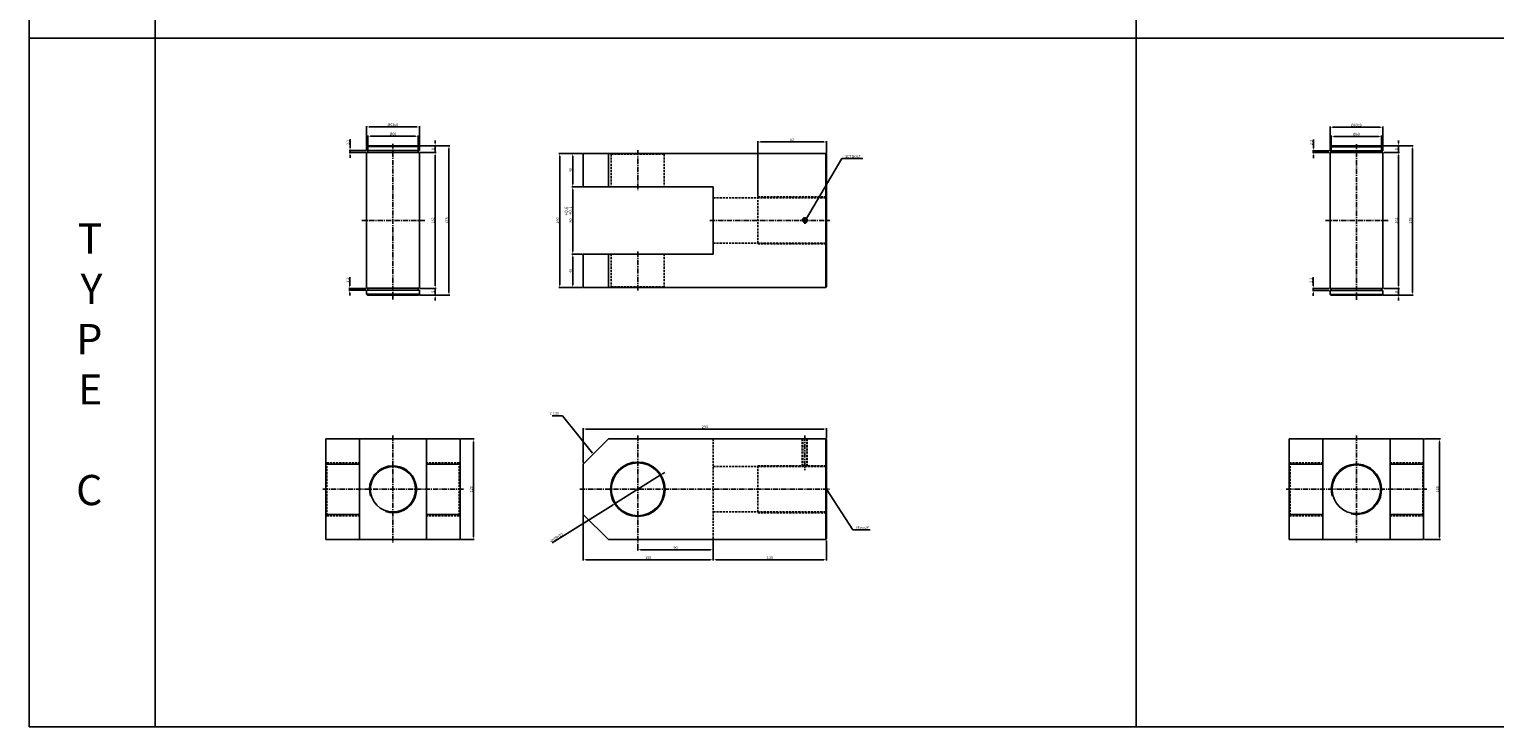
# Model space of a CAD drawing. Extents: x -98 to 8218, y -10171 to 803.
# Drawn here: x 3596 to 5342, y -5860 to -5029 of the extents above; entities that cross this region are included whole.
import ezdxf

# ---------------------------------------------------------------- set-up
doc = ezdxf.new("R2010")
doc.units = 0
doc.header["$LTSCALE"] = 5
doc.header["$MEASUREMENT"] = 0
doc.header["$PDMODE"] = 34
doc.linetypes.add('CENTER', pattern=[2, 1.25, -0.25, 0.25, -0.25])
doc.linetypes.add('HIDDENX2', pattern=[0.75, 0.5, -0.25])
doc.layers.get('0').update_dxf_attribs({"linetype": 'CONTINUOUS'})
doc.layers.get('Defpoints').update_dxf_attribs({"linetype": 'CONTINUOUS'})
for name, color, linetype in [('HID', 2, 'HIDDENX2'), ('ML', 3, 'CONTINUOUS'), ('외형선', 140, 'CONTINUOUS'), ('테두리', 7, 'CONTINUOUS')]:
    doc.layers.add(name, color=color, linetype=linetype)
doc.styles.add('GHS', font='romans', dxfattribs={"bigfont": 'ghs'})
doc.styles.add('치수', font='romans.shx', dxfattribs={"width": 0.7, "oblique": 10, "bigfont": 'fhg.shx'})
doc.dimstyles.new('NKPT', dxfattribs={"dimtxt": 3.2, "dimasz": 3.2, "dimexe": 1, "dimexo": 1, "dimgap": 1, "dimtad": 1, "dimdsep": 46, "dimtxsty": '치수', "dimcen": 0, "dimclrd": 256, "dimclre": 256, "dimclrt": 2, "dimaunit": 1, "dimazin": 2, "dimtm": 1e-09, "dimtfac": 0.7, "dimtmove": 0, "dimatfit": 3, "dimfxl": 0, "dimtolj": 1, "dimarcsym": 0})

# ---------------------------------------------------------------- blocks, each defined once
blk = doc.blocks.new('*D533')
at = {"layer": 'Defpoints', "color": 0}
for p in [(4410.8, -5637.3), (4320.8, -5641.3), (4410.8, -5649.4)]:
    blk.add_point(p, dxfattribs=at)
at = {"layer": 'ML', "lineweight": -2}
for p, q in [((4410.8, -5638.3), (4410.8, -5650.4)), ((4320.8, -5642.3), (4320.8, -5650.4)), ((4324, -5649.4), (4407.6, -5649.4))]:
    blk.add_line(p, q, dxfattribs=at)
at = {"layer": 'ML'}
for points in [[(4324, -5648.8), (4324, -5649.9), (4320.8, -5649.4)], [(4407.6, -5648.8), (4407.6, -5649.9), (4410.8, -5649.4)]]:
    blk.add_solid(points, dxfattribs=at)
at = {"layer": 'ML', "color": 2, "insert": (4365.8, -5646.8), "char_height": 3.2, "attachment_point": 5, "style": '치수'}
blk.add_mtext('\\A1;90', dxfattribs=at)
blk = doc.blocks.new('*D534')
at = {"layer": 'Defpoints', "color": 0}
for p in [(4545.8, -5637.3), (4410.8, -5661.3), (4545.8, -5661.3)]:
    blk.add_point(p, dxfattribs=at)
at = {"layer": 'ML', "lineweight": -2}
for p, q in [((4545.8, -5638.3), (4545.8, -5662.3)), ((4410.8, -5662.3), (4410.8, -5662.3)), ((4414, -5661.3), (4542.6, -5661.3))]:
    blk.add_line(p, q, dxfattribs=at)
at = {"layer": 'ML'}
for points in [[(4414, -5660.8), (4414, -5661.8), (4410.8, -5661.3)], [(4542.6, -5660.8), (4542.6, -5661.8), (4545.8, -5661.3)]]:
    blk.add_solid(points, dxfattribs=at)
at = {"layer": 'ML', "color": 2, "insert": (4478.3, -5658.7), "char_height": 3.2, "attachment_point": 5, "style": '치수'}
blk.add_mtext('\\A1;135', dxfattribs=at)
blk = doc.blocks.new('*D535')
at = {"layer": 'Defpoints', "color": 0}
for p in [(4545.8, -5505.4), (4545.8, -5517.3), (4255.8, -5547.3)]:
    blk.add_point(p, dxfattribs=at)
at = {"layer": 'ML', "lineweight": -2}
for p, q in [((4255.8, -5546.3), (4255.8, -5504.4)), ((4259, -5505.4), (4542.6, -5505.4)), ((4545.8, -5516.3), (4545.8, -5504.4))]:
    blk.add_line(p, q, dxfattribs=at)
at = {"layer": 'ML'}
for points in [[(4259, -5504.9), (4259, -5505.9), (4255.8, -5505.4)], [(4542.6, -5504.9), (4542.6, -5505.9), (4545.8, -5505.4)]]:
    blk.add_solid(points, dxfattribs=at)
at = {"layer": 'ML', "color": 2, "insert": (4400.8, -5502.8), "char_height": 3.2, "attachment_point": 5, "style": '치수'}
blk.add_mtext('\\A1;290', dxfattribs=at)
blk = doc.blocks.new('*D591')
at = {"layer": 'Defpoints', "color": 0}
for p in [(5257.2, -5517.3), (5257.2, -5637.3), (5276.2, -5637.3)]:
    blk.add_point(p, dxfattribs=at)
at = {"layer": '테두리', "lineweight": -2}
for p, q in [((5258.2, -5517.3), (5277.2, -5517.3)), ((5276.2, -5520.5), (5276.2, -5634.1)), ((5258.2, -5637.3), (5277.2, -5637.3))]:
    blk.add_line(p, q, dxfattribs=at)
at = {"layer": '테두리'}
for points in [[(5275.6, -5520.5), (5276.7, -5520.5), (5276.2, -5517.3)], [(5275.6, -5634.1), (5276.7, -5634.1), (5276.2, -5637.3)]]:
    blk.add_solid(points, dxfattribs=at)
at = {"layer": '테두리', "color": 2, "insert": (5273.6, -5577.3), "char_height": 3.2, "attachment_point": 5, "rotation": 90, "style": '치수'}
blk.add_mtext('\\A1;120', dxfattribs=at)
blk = doc.blocks.new('*D593')
at = {"layer": 'Defpoints', "color": 0}
for p in [(4255.8, -5216.8), (4243.3, -5296.8), (4255.8, -5296.8)]:
    blk.add_point(p, dxfattribs=at)
at = {"layer": '테두리', "lineweight": -2}
for p, q in [((4254.8, -5216.8), (4242.3, -5216.8)), ((4243.3, -5220), (4243.3, -5293.6)), ((4254.8, -5296.8), (4242.3, -5296.8))]:
    blk.add_line(p, q, dxfattribs=at)
at = {"layer": '테두리'}
for points in [[(4242.8, -5220), (4243.9, -5220), (4243.3, -5216.8)], [(4242.8, -5293.6), (4243.9, -5293.6), (4243.3, -5296.8)]]:
    blk.add_solid(points, dxfattribs=at)
at = {"layer": '테두리', "color": 2, "insert": (4240.7, -5256.8), "char_height": 3.2, "attachment_point": 5, "rotation": 90, "style": '치수'}
blk.add_mtext('\\A1;80', dxfattribs=at)
blk = doc.blocks.new('*D594')
at = {"layer": 'Defpoints', "color": 0}
for p in [(4243.3, -5176.8), (4255.8, -5176.8), (4255.8, -5216.8)]:
    blk.add_point(p, dxfattribs=at)
at = {"layer": '테두리', "lineweight": -2}
for p, q in [((4254.8, -5176.8), (4242.3, -5176.8)), ((4243.3, -5213.6), (4243.3, -5180)), ((4254.8, -5216.8), (4242.3, -5216.8))]:
    blk.add_line(p, q, dxfattribs=at)
at = {"layer": '테두리'}
for points in [[(4242.8, -5180), (4243.9, -5180), (4243.3, -5176.8)], [(4242.8, -5213.6), (4243.9, -5213.6), (4243.3, -5216.8)]]:
    blk.add_solid(points, dxfattribs=at)
at = {"layer": '테두리', "color": 2, "insert": (4240.7, -5196.8), "char_height": 3.2, "attachment_point": 5, "rotation": 90, "style": '치수'}
blk.add_mtext('\\A1;40', dxfattribs=at)
blk = doc.blocks.new('*D595')
at = {"layer": 'Defpoints', "color": 0}
for p in [(4255.8, -5296.8), (4243.3, -5336.8), (4255.8, -5336.8)]:
    blk.add_point(p, dxfattribs=at)
at = {"layer": '테두리', "lineweight": -2}
for p, q in [((4254.8, -5296.8), (4242.3, -5296.8)), ((4243.3, -5300), (4243.3, -5333.6)), ((4254.8, -5336.8), (4242.3, -5336.8))]:
    blk.add_line(p, q, dxfattribs=at)
at = {"layer": '테두리'}
for points in [[(4242.8, -5300), (4243.9, -5300), (4243.3, -5296.8)], [(4242.8, -5333.6), (4243.9, -5333.6), (4243.3, -5336.8)]]:
    blk.add_solid(points, dxfattribs=at)
at = {"layer": '테두리', "color": 2, "insert": (4240.7, -5316.8), "char_height": 3.2, "attachment_point": 5, "rotation": 90, "style": '치수'}
blk.add_mtext('\\A1;40', dxfattribs=at)
blk = doc.blocks.new('*D596')
at = {"layer": 'Defpoints', "color": 0}
for p in [(4227.8, -5176.8), (4255.8, -5176.8), (4254.8, -5336.8)]:
    blk.add_point(p, dxfattribs=at)
at = {"layer": '테두리', "lineweight": -2}
for p, q in [((4254.8, -5176.8), (4226.8, -5176.8)), ((4227.8, -5333.6), (4227.8, -5180)), ((4253.8, -5336.8), (4226.8, -5336.8))]:
    blk.add_line(p, q, dxfattribs=at)
at = {"layer": '테두리'}
for points in [[(4227.3, -5180), (4228.4, -5180), (4227.8, -5176.8)], [(4227.3, -5333.6), (4228.4, -5333.6), (4227.8, -5336.8)]]:
    blk.add_solid(points, dxfattribs=at)
at = {"layer": '테두리', "color": 2, "insert": (4225.2, -5256.8), "char_height": 3.2, "attachment_point": 5, "rotation": 90, "style": '치수'}
blk.add_mtext('\\A1;160', dxfattribs=at)
blk = doc.blocks.new('*D597')
at = {"layer": 'Defpoints', "color": 0}
for p in [(4545.8, -5163.2), (4545.8, -5177.8), (4463.8, -5228.7)]:
    blk.add_point(p, dxfattribs=at)
at = {"layer": '테두리', "lineweight": -2}
for p, q in [((4463.8, -5227.7), (4463.8, -5162.2)), ((4467, -5163.2), (4542.6, -5163.2)), ((4545.8, -5176.8), (4545.8, -5162.2))]:
    blk.add_line(p, q, dxfattribs=at)
at = {"layer": '테두리'}
for points in [[(4467, -5162.7), (4467, -5163.8), (4463.8, -5163.2)], [(4542.6, -5162.7), (4542.6, -5163.8), (4545.8, -5163.2)]]:
    blk.add_solid(points, dxfattribs=at)
at = {"layer": '테두리', "color": 2, "insert": (4504.8, -5160.6), "char_height": 3.2, "attachment_point": 5, "style": '치수'}
blk.add_mtext('\\A1;82', dxfattribs=at)
blk = doc.blocks.new('*D598')
at = {"layer": 'Defpoints', "color": 0}
for p in [(4255.8, -5607.3), (4410.8, -5638.3), (4410.8, -5661.3)]:
    blk.add_point(p, dxfattribs=at)
at = {"layer": '테두리', "lineweight": -2}
for p, q in [((4255.8, -5608.3), (4255.8, -5662.3)), ((4410.8, -5639.3), (4410.8, -5662.3)), ((4259, -5661.3), (4407.6, -5661.3))]:
    blk.add_line(p, q, dxfattribs=at)
at = {"layer": '테두리'}
for points in [[(4259, -5660.8), (4259, -5661.8), (4255.8, -5661.3)], [(4407.6, -5660.8), (4407.6, -5661.8), (4410.8, -5661.3)]]:
    blk.add_solid(points, dxfattribs=at)
at = {"layer": '테두리', "color": 2, "insert": (4333.3, -5658.7), "char_height": 3.2, "attachment_point": 5, "style": '치수'}
blk.add_mtext('\\A1;155', dxfattribs=at)
blk = doc.blocks.new('*D599')
at = {"layer": 'Defpoints', "color": 0}
for p in [(4109.1, -5517.3), (4124.9, -5517.3), (4109.1, -5637.3)]:
    blk.add_point(p, dxfattribs=at)
at = {"layer": '테두리', "lineweight": -2}
for p, q in [((4110.1, -5517.3), (4125.9, -5517.3)), ((4124.9, -5634.1), (4124.9, -5520.5)), ((4110.1, -5637.3), (4125.9, -5637.3))]:
    blk.add_line(p, q, dxfattribs=at)
at = {"layer": '테두리'}
for points in [[(4124.4, -5520.5), (4125.5, -5520.5), (4124.9, -5517.3)], [(4124.4, -5634.1), (4125.5, -5634.1), (4124.9, -5637.3)]]:
    blk.add_solid(points, dxfattribs=at)
at = {"layer": '테두리', "color": 2, "insert": (4122.3, -5577.3), "char_height": 3.2, "attachment_point": 5, "rotation": 90, "style": '치수'}
blk.add_mtext('\\A1;120', dxfattribs=at)
blk = doc.blocks.new('*D600')
at = {"layer": 'Defpoints', "color": 0}
for p in [(4347.5, -5560.5), (4294.1, -5594)]:
    blk.add_point(p, dxfattribs=at)
at = {"layer": '테두리', "lineweight": -2}
for p, q in [((4347.5, -5560.5), (4294.1, -5594)), ((4350.2, -5558.8), (4352.9, -5557.1)), ((4218.9, -5641.1), (4291.4, -5595.7))]:
    blk.add_line(p, q, dxfattribs=at)
at = {"layer": '테두리'}
for points in [[(4349.9, -5558.4), (4350.5, -5559.3), (4347.5, -5560.5)], [(4291.1, -5595.2), (4291.7, -5596.2), (4294.1, -5594)]]:
    blk.add_solid(points, dxfattribs=at)
at = {"layer": '테두리', "color": 2, "insert": (4223.8, -5635), "char_height": 3.2, "attachment_point": 5, "rotation": 32.0754, "style": '치수'}
blk.add_mtext('\\A1;∅63H10', dxfattribs=at)
blk = doc.blocks.new('*D722')
at = {"layer": 'Defpoints', "color": 0}
for p in [(4060.6, -5175.7), (4060.6, -5337.7), (4079.4, -5337.7)]:
    blk.add_point(p, dxfattribs=at)
at = {"layer": '외형선', "lineweight": -2}
for p, q in [((4061.6, -5175.7), (4080.4, -5175.7)), ((4079.4, -5178.9), (4079.4, -5334.5)), ((4061.6, -5337.7), (4080.4, -5337.7))]:
    blk.add_line(p, q, dxfattribs=at)
at = {"layer": '외형선'}
for points in [[(4078.9, -5178.9), (4079.9, -5178.9), (4079.4, -5175.7)], [(4078.9, -5334.5), (4079.9, -5334.5), (4079.4, -5337.7)]]:
    blk.add_solid(points, dxfattribs=at)
at = {"layer": '외형선', "color": 2, "insert": (4076.8, -5256.7), "char_height": 3.2, "attachment_point": 5, "rotation": 90, "style": '치수'}
blk.add_mtext('\\A1;162', dxfattribs=at)
blk = doc.blocks.new('*D723')
at = {"layer": 'Defpoints', "color": 0}
for p in [(4059.6, -5167.7), (4061.6, -5175.7), (4079.4, -5175.7)]:
    blk.add_point(p, dxfattribs=at)
at = {"layer": '외형선', "lineweight": -2}
for p, q in [((4060.6, -5167.7), (4080.4, -5167.7)), ((4079.4, -5164.5), (4079.4, -5161.3)), ((4079.4, -5167.7), (4079.4, -5175.7)), ((4062.6, -5175.7), (4080.4, -5175.7)), ((4079.4, -5178.9), (4079.4, -5182.1))]:
    blk.add_line(p, q, dxfattribs=at)
at = {"layer": '외형선'}
for points in [[(4078.9, -5164.5), (4079.9, -5164.5), (4079.4, -5167.7)], [(4078.9, -5178.9), (4079.9, -5178.9), (4079.4, -5175.7)]]:
    blk.add_solid(points, dxfattribs=at)
at = {"layer": '외형선', "color": 2, "insert": (4076.8, -5171.7), "char_height": 3.2, "attachment_point": 5, "rotation": 90, "style": '치수'}
blk.add_mtext('\\A1;8', dxfattribs=at)
blk = doc.blocks.new('*D724')
at = {"layer": 'Defpoints', "color": 0}
for p in [(4061.6, -5337.7), (4059.6, -5345.7), (4079.4, -5345.7)]:
    blk.add_point(p, dxfattribs=at)
at = {"layer": '외형선', "lineweight": -2}
for p, q in [((4062.6, -5337.7), (4080.4, -5337.7)), ((4079.4, -5334.5), (4079.4, -5331.3)), ((4079.4, -5337.7), (4079.4, -5345.7)), ((4060.6, -5345.7), (4080.4, -5345.7)), ((4079.4, -5348.9), (4079.4, -5352.1))]:
    blk.add_line(p, q, dxfattribs=at)
at = {"layer": '외형선'}
for points in [[(4078.9, -5334.5), (4079.9, -5334.5), (4079.4, -5337.7)], [(4078.9, -5348.9), (4079.9, -5348.9), (4079.4, -5345.7)]]:
    blk.add_solid(points, dxfattribs=at)
at = {"layer": '외형선', "color": 2, "insert": (4076.8, -5341.7), "char_height": 3.2, "attachment_point": 5, "rotation": 90, "style": '치수'}
blk.add_mtext('\\A1;8', dxfattribs=at)
blk = doc.blocks.new('*D725')
at = {"layer": 'Defpoints', "color": 0}
for p in [(4060.6, -5167.7), (4095.8, -5167.7), (4059.6, -5345.7)]:
    blk.add_point(p, dxfattribs=at)
at = {"layer": '외형선', "lineweight": -2}
for p, q in [((4061.6, -5167.7), (4096.8, -5167.7)), ((4095.8, -5342.5), (4095.8, -5170.9)), ((4060.6, -5345.7), (4096.8, -5345.7))]:
    blk.add_line(p, q, dxfattribs=at)
at = {"layer": '외형선'}
for points in [[(4095.3, -5170.9), (4096.4, -5170.9), (4095.8, -5167.7)], [(4095.3, -5342.5), (4096.4, -5342.5), (4095.8, -5345.7)]]:
    blk.add_solid(points, dxfattribs=at)
at = {"layer": '외형선', "color": 2, "insert": (4093.2, -5256.7), "char_height": 3.2, "attachment_point": 5, "rotation": 90, "style": '치수'}
blk.add_mtext('\\A1;178', dxfattribs=at)
blk = doc.blocks.new('*D726')
at = {"layer": 'Defpoints', "color": 0}
for p in [(3999.1, -5156.3), (3999.1, -5173.5), (4059.1, -5173.5)]:
    blk.add_point(p, dxfattribs=at)
at = {"layer": '외형선', "lineweight": -2}
for p, q in [((3999.1, -5172.5), (3999.1, -5155.3)), ((4055.9, -5156.3), (4002.3, -5156.3)), ((4059.1, -5172.5), (4059.1, -5155.3))]:
    blk.add_line(p, q, dxfattribs=at)
at = {"layer": '외형선'}
for points in [[(4002.3, -5155.8), (4002.3, -5156.8), (3999.1, -5156.3)], [(4055.9, -5155.8), (4055.9, -5156.8), (4059.1, -5156.3)]]:
    blk.add_solid(points, dxfattribs=at)
at = {"layer": '외형선', "color": 2, "insert": (4029.1, -5153.7), "char_height": 3.2, "attachment_point": 5, "style": '치수'}
blk.add_mtext('\\A1;%%C60', dxfattribs=at)
blk = doc.blocks.new('*D727')
at = {"layer": 'Defpoints', "color": 0}
for p in [(3997.6, -5145.3), (3997.6, -5168.7), (4060.6, -5168.7)]:
    blk.add_point(p, dxfattribs=at)
at = {"layer": '외형선', "lineweight": -2}
for p, q in [((3997.6, -5167.7), (3997.6, -5144.3)), ((4057.4, -5145.3), (4000.8, -5145.3)), ((4060.6, -5167.7), (4060.6, -5144.3))]:
    blk.add_line(p, q, dxfattribs=at)
at = {"layer": '외형선'}
for points in [[(4000.8, -5144.8), (4000.8, -5145.8), (3997.6, -5145.3)], [(4057.4, -5144.8), (4057.4, -5145.8), (4060.6, -5145.3)]]:
    blk.add_solid(points, dxfattribs=at)
at = {"layer": '외형선', "color": 2, "insert": (4029.1, -5142.7), "char_height": 3.2, "attachment_point": 5, "style": '치수'}
blk.add_mtext('\\A1;%%C63e9', dxfattribs=at)
blk = doc.blocks.new('*D728')
at = {"layer": 'Defpoints', "color": 0}
for p in [(3978, -5173.5), (3997.6, -5173.5), (3997.6, -5175.7)]:
    blk.add_point(p, dxfattribs=at)
at = {"layer": '외형선', "lineweight": -2}
for p, q in [((3978, -5170.3), (3978, -5160)), ((3996.6, -5173.5), (3977, -5173.5)), ((3996.6, -5175.7), (3977, -5175.7)), ((3978, -5175.7), (3978, -5173.5)), ((3978, -5178.9), (3978, -5182.1))]:
    blk.add_line(p, q, dxfattribs=at)
at = {"layer": '외형선'}
for points in [[(3977.4, -5170.3), (3978.5, -5170.3), (3978, -5173.5)], [(3977.4, -5178.9), (3978.5, -5178.9), (3978, -5175.7)]]:
    blk.add_solid(points, dxfattribs=at)
at = {"layer": '외형선', "color": 2, "insert": (3975.4, -5163.5), "char_height": 3.2, "attachment_point": 5, "rotation": 90, "style": '치수'}
blk.add_mtext('\\A1;2.2', dxfattribs=at)
blk = doc.blocks.new('*D729')
at = {"layer": 'Defpoints', "color": 0}
for p in [(3977.6, -5337.7), (3997.6, -5337.7), (3997.6, -5339.9)]:
    blk.add_point(p, dxfattribs=at)
at = {"layer": '외형선', "lineweight": -2}
for p, q in [((3977.6, -5334.5), (3977.6, -5324.2)), ((3996.6, -5337.7), (3976.6, -5337.7)), ((3996.6, -5339.9), (3976.6, -5339.9)), ((3977.6, -5339.9), (3977.6, -5337.7)), ((3977.6, -5343.1), (3977.6, -5346.3))]:
    blk.add_line(p, q, dxfattribs=at)
at = {"layer": '외형선'}
for points in [[(3977.1, -5334.5), (3978.2, -5334.5), (3977.6, -5337.7)], [(3977.1, -5343.1), (3978.2, -5343.1), (3977.6, -5339.9)]]:
    blk.add_solid(points, dxfattribs=at)
at = {"layer": '외형선', "color": 2, "insert": (3975, -5327.7), "char_height": 3.2, "attachment_point": 5, "rotation": 90, "style": '치수'}
blk.add_mtext('\\A1;2.2', dxfattribs=at)
blk = doc.blocks.new('*D738')
at = {"layer": 'Defpoints', "color": 0}
for p in [(5208.7, -5175.9), (5208.7, -5337.9), (5227.4, -5337.9)]:
    blk.add_point(p, dxfattribs=at)
at = {"layer": '외형선', "lineweight": -2}
for p, q in [((5209.7, -5175.9), (5228.4, -5175.9)), ((5227.4, -5179.1), (5227.4, -5334.7)), ((5209.7, -5337.9), (5228.4, -5337.9))]:
    blk.add_line(p, q, dxfattribs=at)
at = {"layer": '외형선'}
for points in [[(5226.9, -5179.1), (5228, -5179.1), (5227.4, -5175.9)], [(5226.9, -5334.7), (5228, -5334.7), (5227.4, -5337.9)]]:
    blk.add_solid(points, dxfattribs=at)
at = {"layer": '외형선', "color": 2, "insert": (5224.8, -5256.9), "char_height": 3.2, "attachment_point": 5, "rotation": 90, "style": '치수'}
blk.add_mtext('\\A1;162', dxfattribs=at)
blk = doc.blocks.new('*D739')
at = {"layer": 'Defpoints', "color": 0}
for p in [(5207.7, -5167.9), (5209.7, -5175.9), (5227.4, -5175.9)]:
    blk.add_point(p, dxfattribs=at)
at = {"layer": '외형선', "lineweight": -2}
for p, q in [((5208.7, -5167.9), (5228.4, -5167.9)), ((5227.4, -5164.7), (5227.4, -5161.5)), ((5227.4, -5167.9), (5227.4, -5175.9)), ((5210.7, -5175.9), (5228.4, -5175.9)), ((5227.4, -5179.1), (5227.4, -5182.3))]:
    blk.add_line(p, q, dxfattribs=at)
at = {"layer": '외형선'}
for points in [[(5226.9, -5164.7), (5228, -5164.7), (5227.4, -5167.9)], [(5226.9, -5179.1), (5228, -5179.1), (5227.4, -5175.9)]]:
    blk.add_solid(points, dxfattribs=at)
at = {"layer": '외형선', "color": 2, "insert": (5224.8, -5171.9), "char_height": 3.2, "attachment_point": 5, "rotation": 90, "style": '치수'}
blk.add_mtext('\\A1;8', dxfattribs=at)
blk = doc.blocks.new('*D740')
at = {"layer": 'Defpoints', "color": 0}
for p in [(5209.7, -5337.9), (5207.7, -5345.9), (5227.4, -5345.9)]:
    blk.add_point(p, dxfattribs=at)
at = {"layer": '외형선', "lineweight": -2}
for p, q in [((5210.7, -5337.9), (5228.4, -5337.9)), ((5227.4, -5334.7), (5227.4, -5331.5)), ((5227.4, -5337.9), (5227.4, -5345.9)), ((5208.7, -5345.9), (5228.4, -5345.9)), ((5227.4, -5349.1), (5227.4, -5352.3))]:
    blk.add_line(p, q, dxfattribs=at)
at = {"layer": '외형선'}
for points in [[(5226.9, -5334.7), (5228, -5334.7), (5227.4, -5337.9)], [(5226.9, -5349.1), (5228, -5349.1), (5227.4, -5345.9)]]:
    blk.add_solid(points, dxfattribs=at)
at = {"layer": '외형선', "color": 2, "insert": (5224.8, -5341.9), "char_height": 3.2, "attachment_point": 5, "rotation": 90, "style": '치수'}
blk.add_mtext('\\A1;8', dxfattribs=at)
blk = doc.blocks.new('*D741')
at = {"layer": 'Defpoints', "color": 0}
for p in [(5208.7, -5167.9), (5243.9, -5167.9), (5207.7, -5345.9)]:
    blk.add_point(p, dxfattribs=at)
at = {"layer": '외형선', "lineweight": -2}
for p, q in [((5209.7, -5167.9), (5244.9, -5167.9)), ((5243.9, -5342.7), (5243.9, -5171.1)), ((5208.7, -5345.9), (5244.9, -5345.9))]:
    blk.add_line(p, q, dxfattribs=at)
at = {"layer": '외형선'}
for points in [[(5243.3, -5171.1), (5244.4, -5171.1), (5243.9, -5167.9)], [(5243.3, -5342.7), (5244.4, -5342.7), (5243.9, -5345.9)]]:
    blk.add_solid(points, dxfattribs=at)
at = {"layer": '외형선', "color": 2, "insert": (5241.3, -5256.9), "char_height": 3.2, "attachment_point": 5, "rotation": 90, "style": '치수'}
blk.add_mtext('\\A1;178', dxfattribs=at)
blk = doc.blocks.new('*D742')
at = {"layer": 'Defpoints', "color": 0}
for p in [(5147.2, -5156.5), (5147.2, -5173.7), (5207.2, -5173.7)]:
    blk.add_point(p, dxfattribs=at)
at = {"layer": '외형선', "lineweight": -2}
for p, q in [((5147.2, -5172.7), (5147.2, -5155.5)), ((5204, -5156.5), (5150.4, -5156.5)), ((5207.2, -5172.7), (5207.2, -5155.5))]:
    blk.add_line(p, q, dxfattribs=at)
at = {"layer": '외형선'}
for points in [[(5150.4, -5156), (5150.4, -5157.1), (5147.2, -5156.5)], [(5204, -5156), (5204, -5157.1), (5207.2, -5156.5)]]:
    blk.add_solid(points, dxfattribs=at)
at = {"layer": '외형선', "color": 2, "insert": (5177.2, -5153.9), "char_height": 3.2, "attachment_point": 5, "style": '치수'}
blk.add_mtext('\\A1;%%C60', dxfattribs=at)
blk = doc.blocks.new('*D743')
at = {"layer": 'Defpoints', "color": 0}
for p in [(5145.7, -5145.6), (5145.7, -5168.9), (5208.7, -5168.9)]:
    blk.add_point(p, dxfattribs=at)
at = {"layer": '외형선', "lineweight": -2}
for p, q in [((5145.7, -5167.9), (5145.7, -5144.6)), ((5205.5, -5145.6), (5148.9, -5145.6)), ((5208.7, -5167.9), (5208.7, -5144.6))]:
    blk.add_line(p, q, dxfattribs=at)
at = {"layer": '외형선'}
for points in [[(5148.9, -5145), (5148.9, -5146.1), (5145.7, -5145.6)], [(5205.5, -5145), (5205.5, -5146.1), (5208.7, -5145.6)]]:
    blk.add_solid(points, dxfattribs=at)
at = {"layer": '외형선', "color": 2, "insert": (5177.2, -5143), "char_height": 3.2, "attachment_point": 5, "style": '치수'}
blk.add_mtext('\\A1;%%C63e9', dxfattribs=at)
blk = doc.blocks.new('*D744')
at = {"layer": 'Defpoints', "color": 0}
for p in [(5126, -5173.7), (5145.7, -5173.7), (5145.7, -5175.9)]:
    blk.add_point(p, dxfattribs=at)
at = {"layer": '외형선', "lineweight": -2}
for p, q in [((5126, -5170.5), (5126, -5160.3)), ((5144.7, -5173.7), (5125, -5173.7)), ((5144.7, -5175.9), (5125, -5175.9)), ((5126, -5175.9), (5126, -5173.7)), ((5126, -5179.1), (5126, -5182.3))]:
    blk.add_line(p, q, dxfattribs=at)
at = {"layer": '외형선'}
for points in [[(5125.5, -5170.5), (5126.5, -5170.5), (5126, -5173.7)], [(5125.5, -5179.1), (5126.5, -5179.1), (5126, -5175.9)]]:
    blk.add_solid(points, dxfattribs=at)
at = {"layer": '외형선', "color": 2, "insert": (5123.4, -5163.8), "char_height": 3.2, "attachment_point": 5, "rotation": 90, "style": '치수'}
blk.add_mtext('\\A1;2.2', dxfattribs=at)
blk = doc.blocks.new('*D745')
at = {"layer": 'Defpoints', "color": 0}
for p in [(5125.7, -5337.9), (5145.7, -5337.9), (5145.7, -5340.1)]:
    blk.add_point(p, dxfattribs=at)
at = {"layer": '외형선', "lineweight": -2}
for p, q in [((5125.7, -5334.7), (5125.7, -5324.5)), ((5144.7, -5337.9), (5124.7, -5337.9)), ((5144.7, -5340.1), (5124.7, -5340.1)), ((5125.7, -5340.1), (5125.7, -5337.9)), ((5125.7, -5343.3), (5125.7, -5346.5))]:
    blk.add_line(p, q, dxfattribs=at)
at = {"layer": '외형선'}
for points in [[(5125.2, -5334.7), (5126.2, -5334.7), (5125.7, -5337.9)], [(5125.2, -5343.3), (5126.2, -5343.3), (5125.7, -5340.1)]]:
    blk.add_solid(points, dxfattribs=at)
at = {"layer": '외형선', "color": 2, "insert": (5123.1, -5328), "char_height": 3.2, "attachment_point": 5, "rotation": 90, "style": '치수'}
blk.add_mtext('\\A1;2.2', dxfattribs=at)

msp = doc.modelspace()

# ---------------------------------------------------------------- linework, layer by layer
for p, q in [((3595.774, -4068.333), (3595.774, -5860.333)), ((3745.774, -4068.333), (3745.774, -5860.333)), ((4914.774, -5860.333), (4914.774, -4068.333)), ((7252.774, -5039.333), (3595.774, -5039.333)), ((7252.774, -5860.333), (3595.774, -5860.333))]:
    msp.add_line(p, q)
at = {"layer": 'Defpoints', "color": 0, "linetype": 'ByBlock'}
for p in [(4255.795, -5176.817), (4545.795, -5176.817), (4255.795, -5216.817), (4255.795, -5216.817), (4463.795, -5228.656), (4255.795, -5296.817), (4255.795, -5336.817), (4255.795, -5570.918), (4255.795, -5607.272)]:
    msp.add_point(p, dxfattribs=at)
at = {"layer": 'HID'}
for p, q in [((4289.295, -5177.817), (4288.295, -5176.817)), ((4289.295, -5177.817), (4289.295, -5216.817)), ((4289.295, -5177.817), (4352.295, -5177.817)), ((4352.295, -5177.817), (4353.295, -5176.817)), ((4352.295, -5177.817), (4352.295, -5216.817)), ((4410.795, -5229.656), (4545.795, -5229.656)), ((4463.795, -5228.656), (4545.795, -5228.656)), ((4463.795, -5228.656), (4463.795, -5284.656)), ((4410.795, -5283.656), (4545.795, -5283.656)), ((4463.795, -5284.656), (4545.795, -5284.656)), ((4289.295, -5296.817), (4289.295, -5335.817)), ((4352.295, -5296.817), (4352.295, -5335.817)), ((4289.295, -5335.817), (4288.295, -5336.817)), ((4289.295, -5335.817), (4352.295, -5335.817)), ((4352.295, -5335.817), (4353.295, -5336.817)), ((4410.795, -5517.272), (4410.795, -5637.272)), ((4516.846, -5517.272), (4516.846, -5550.272)), ((4517.471, -5517.272), (4517.471, -5550.272)), ((4522.221, -5517.272), (4522.221, -5550.272)), ((4522.846, -5517.272), (4522.846, -5550.272)), ((3950.114, -5545.772), (3949.114, -5544.772)), ((3950.114, -5545.772), (3989.114, -5545.772)), ((3950.114, -5545.772), (3950.114, -5608.772)), ((4108.114, -5545.772), (4069.114, -5545.772)), ((4108.114, -5545.772), (4109.114, -5544.772)), ((4108.114, -5545.772), (4108.114, -5608.772)), ((4410.795, -5550.272), (4545.795, -5550.272)), ((4463.795, -5549.272), (4463.795, -5605.272)), ((4463.795, -5549.272), (4545.795, -5549.272)), ((5098.162, -5545.772), (5097.162, -5544.772)), ((5137.162, -5545.772), (5097.162, -5545.772)), ((5098.162, -5545.772), (5098.162, -5608.772)), ((5257.162, -5545.772), (5217.162, -5545.772)), ((5256.162, -5545.772), (5257.162, -5544.772)), ((5256.162, -5545.772), (5256.162, -5608.772)), ((4410.795, -5604.272), (4545.795, -5604.272)), ((3950.114, -5608.772), (3949.114, -5609.772)), ((3950.114, -5608.772), (3989.114, -5608.772)), ((4108.114, -5608.772), (4069.114, -5608.772)), ((4108.114, -5608.772), (4109.114, -5609.772)), ((4463.795, -5605.272), (4545.795, -5605.272)), ((5098.162, -5608.772), (5097.162, -5609.772)), ((5137.162, -5608.772), (5097.162, -5608.772)), ((5257.162, -5608.772), (5217.162, -5608.772)), ((5256.162, -5608.772), (5257.162, -5609.772))]:
    msp.add_line(p, q, dxfattribs=at)
at = {"layer": 'ML', "color": 1, "linetype": 'CENTER'}
for p, q in [((4029.114, -5350.954), (4029.114, -5165.452)), ((5177.162, -5351.204), (5177.162, -5165.702)), ((4320.795, -5172.817), (4320.795, -5220.817)), ((4519.846, -5252.961), (4519.846, -5260.788)), ((4067.105, -5256.656), (3992.129, -5256.656)), ((4406.795, -5256.656), (4549.795, -5256.656)), ((5215.154, -5256.906), (5140.177, -5256.906)), ((4320.795, -5293.895), (4320.795, -5340.817)), ((4029.114, -5513.272), (4029.114, -5641.272)), ((4320.795, -5513.272), (4320.795, -5641.272)), ((4519.846, -5513.272), (4519.846, -5554.272)), ((5177.162, -5513.272), (5177.162, -5641.272)), ((4041.614, -5577.272), (3945.114, -5577.272)), ((4113.114, -5577.272), (4041.614, -5577.272)), ((4251.795, -5577.272), (4549.795, -5577.272)), ((5189.662, -5577.272), (5093.162, -5577.272)), ((5261.162, -5577.272), (5189.662, -5577.272))]:
    msp.add_line(p, q, dxfattribs=at)
at = {"layer": 'ML'}
for p, q in [((4255.795, -5176.817), (4255.795, -5216.817)), ((4255.795, -5176.817), (4544.795, -5176.817)), ((4285.795, -5176.817), (4285.795, -5216.817)), ((4544.795, -5176.817), (4545.795, -5177.817)), ((4544.795, -5176.817), (4544.795, -5336.817)), ((4545.795, -5177.817), (4545.795, -5335.817)), ((4255.795, -5216.817), (4410.795, -5216.817)), ((4410.795, -5216.817), (4410.795, -5296.817)), ((4255.795, -5296.817), (4255.795, -5336.817)), ((4255.795, -5296.817), (4410.795, -5296.817)), ((4285.795, -5296.817), (4285.795, -5336.817)), ((4255.795, -5336.817), (4544.795, -5336.817)), ((4544.795, -5336.817), (4545.795, -5335.817)), ((4109.114, -5517.272), (3949.114, -5517.272)), ((3949.114, -5517.272), (3949.114, -5637.272)), ((3989.114, -5517.272), (3989.114, -5637.272)), ((4069.114, -5517.272), (4069.114, -5637.272)), ((4109.114, -5517.272), (4109.114, -5637.272)), ((4255.795, -5547.272), (4285.795, -5517.272)), ((4285.795, -5517.272), (4544.795, -5517.272)), ((4544.795, -5517.272), (4545.795, -5518.272)), ((4544.795, -5517.272), (4544.795, -5637.272)), ((5257.162, -5517.272), (5097.162, -5517.272)), ((5097.162, -5517.272), (5097.162, -5637.272)), ((5137.162, -5517.272), (5137.162, -5637.272)), ((5217.162, -5517.272), (5217.162, -5637.272)), ((5257.162, -5517.272), (5257.162, -5637.272)), ((4545.795, -5518.272), (4545.795, -5636.272)), ((3989.114, -5547.272), (3949.114, -5547.272)), ((4109.114, -5547.272), (4069.114, -5547.272)), ((4255.795, -5547.272), (4255.795, -5607.272)), ((5137.162, -5547.272), (5097.162, -5547.272)), ((5257.162, -5547.272), (5217.162, -5547.272)), ((4255.795, -5557.272), (4255.795, -5597.272)), ((4255.795, -5567.272), (4255.795, -5562.272)), ((3989.114, -5607.272), (3949.114, -5607.272)), ((4109.114, -5607.272), (4069.114, -5607.272)), ((4255.795, -5607.272), (4285.795, -5637.272)), ((5137.162, -5607.272), (5097.162, -5607.272)), ((5257.162, -5607.272), (5217.162, -5607.272)), ((4109.114, -5637.272), (3949.114, -5637.272)), ((4285.795, -5637.272), (4544.795, -5637.272)), ((4544.795, -5637.272), (4545.795, -5636.272)), ((5257.162, -5637.272), (5097.162, -5637.272))]:
    msp.add_line(p, q, dxfattribs=at)
for centre, radius in [((4519.846, -5256.656), 2.375), ((4029.114, -5577.272), 27), ((4320.795, -5577.272), 32.5), ((4320.795, -5577.272), 31.5), ((5177.162, -5577.272), 29)]:
    msp.add_circle(centre, radius, dxfattribs=at)
at = {"layer": 'ML', "color": 2}
msp.add_arc((4519.846, -5256.656), 3, 254.286461, 197.928804, dxfattribs=at)
at = {"layer": '외형선'}
for p, q in [((3997.614, -5168.656), (3998.614, -5167.656)), ((4029.114, -5167.656), (3998.614, -5167.656)), ((4029.114, -5167.656), (4059.614, -5167.656)), ((4060.614, -5168.656), (4059.614, -5167.656)), ((5145.662, -5168.906), (5146.662, -5167.906)), ((5177.162, -5167.906), (5146.662, -5167.906)), ((5177.162, -5167.906), (5207.662, -5167.906)), ((5208.662, -5168.906), (5207.662, -5167.906)), ((3997.614, -5173.456), (3997.614, -5168.656)), ((3997.614, -5168.656), (4029.114, -5168.656)), ((4029.114, -5173.456), (3997.614, -5173.456)), ((4029.114, -5175.656), (3997.614, -5175.656)), ((3997.614, -5337.656), (3997.614, -5175.656)), ((3999.114, -5175.656), (3999.114, -5173.456)), ((4060.614, -5168.656), (4029.114, -5168.656)), ((4029.114, -5173.456), (4060.614, -5173.456)), ((4029.114, -5175.656), (4060.614, -5175.656)), ((4059.114, -5175.656), (4059.114, -5173.456)), ((4060.614, -5173.456), (4060.614, -5168.656)), ((4060.614, -5337.656), (4060.614, -5175.656)), ((5145.662, -5173.706), (5145.662, -5168.906)), ((5145.662, -5168.906), (5177.162, -5168.906)), ((5177.162, -5173.706), (5145.662, -5173.706)), ((5177.162, -5175.906), (5145.662, -5175.906)), ((5145.662, -5337.906), (5145.662, -5175.906)), ((5147.162, -5175.906), (5147.162, -5173.706)), ((5208.662, -5168.906), (5177.162, -5168.906)), ((5177.162, -5173.706), (5208.662, -5173.706)), ((5177.162, -5175.906), (5208.662, -5175.906)), ((5207.162, -5175.906), (5207.162, -5173.706)), ((5208.662, -5173.706), (5208.662, -5168.906)), ((5208.662, -5337.906), (5208.662, -5175.906)), ((4029.114, -5337.656), (3997.614, -5337.656)), ((3997.614, -5344.656), (3997.614, -5339.856)), ((4029.114, -5339.856), (3997.614, -5339.856)), ((3997.614, -5339.856), (3997.614, -5344.656)), ((3999.114, -5337.656), (3999.114, -5339.856)), ((4029.114, -5337.656), (4060.614, -5337.656)), ((4029.114, -5339.856), (4060.614, -5339.856)), ((4059.114, -5337.656), (4059.114, -5339.856)), ((4060.614, -5344.656), (4060.614, -5339.856)), ((4060.614, -5339.856), (4060.614, -5344.656)), ((5177.162, -5337.906), (5145.662, -5337.906)), ((5145.662, -5344.906), (5145.662, -5340.106)), ((5177.162, -5340.106), (5145.662, -5340.106)), ((5145.662, -5340.106), (5145.662, -5344.906)), ((5147.162, -5337.906), (5147.162, -5340.106)), ((5177.162, -5337.906), (5208.662, -5337.906)), ((5177.162, -5340.106), (5208.662, -5340.106)), ((5207.162, -5337.906), (5207.162, -5340.106)), ((5208.662, -5344.906), (5208.662, -5340.106)), ((5208.662, -5340.106), (5208.662, -5344.906)), ((3997.614, -5344.656), (3998.614, -5345.656)), ((3997.614, -5344.656), (4029.114, -5344.656)), ((4029.114, -5345.656), (3998.614, -5345.656)), ((4060.614, -5344.656), (4029.114, -5344.656)), ((4029.114, -5345.656), (4059.614, -5345.656)), ((4060.614, -5344.656), (4059.614, -5345.656)), ((5145.662, -5344.906), (5146.662, -5345.906)), ((5145.662, -5344.906), (5177.162, -5344.906)), ((5177.162, -5345.906), (5146.662, -5345.906)), ((5208.662, -5344.906), (5177.162, -5344.906)), ((5177.162, -5345.906), (5207.662, -5345.906)), ((5208.662, -5344.906), (5207.662, -5345.906))]:
    msp.add_line(p, q, dxfattribs=at)
at = {"layer": '테두리'}
for centre, radius, start, end in [((4029.114, -5577.272), 28, 251.311189, 197.2773), ((5177.162, -5577.272), 30, 257.68351, 196.140054)]:
    msp.add_arc(centre, radius, start, end, dxfattribs=at)

# ---------------------------------------------------------------- texts
at = {"layer": 'ML', "color": 2, "style": 'GHS'}
for s, p in [('+0.6', (4237.518, -5250.794)), ('+0.1', (4242.411, -5250.474))]:
    msp.add_text(s, height=4, rotation=90, dxfattribs=at).set_placement(p)
at = {"layer": 'ML', "color": 2, "char_height": 3, "style": 'GHS'}
for s, insert, attachment_point in [('\\A1;SET BOLT', (4568.002, -5180.383), 4), ('2-C30', (4226.771, -5487.172), 6), ('M56x2P', (4581.426, -5623.157), 4)]:
    msp.add_mtext(s, dxfattribs=dict(at, insert=insert, attachment_point=attachment_point))
at = {"layer": 'ML', "color": 7, "insert": (3682.844, -5607.422), "char_height": 36, "width": 1336.23759, "attachment_point": 9, "style": 'GHS'}
msp.add_mtext('T\\PY\\PP\\PE\\P\\PC', dxfattribs=at)

# ---------------------------------------------------------------- dimensions: what is measured, and where the dimension line sits
at = {"layer": 'ML'}
for base, p1, p2, picture, middle in [((4545.795, -5505.393), (4255.795, -5547.272), (4545.795, -5517.272), '*D535', (4400.795, -5502.793)), ((4410.795, -5649.383), (4320.795, -5641.272), (4410.795, -5637.272), '*D533', (4365.795, -5646.783)), ((4545.795, -5661.311), (4410.795, -5661.264), (4545.795, -5637.272), '*D534', (4478.295, -5658.711))]:
    dim = msp.add_linear_dim(base=base, p1=p1, p2=p2, dimstyle='NKPT', dxfattribs=at)
    dim.commit()
    dim.dimension.update_dxf_attribs({"geometry": picture, "text_midpoint": middle})
at = {"layer": '외형선'}
for base, p1, p2, text, picture, middle in [((3997.614, -5145.315), (4060.614, -5168.656), (3997.614, -5168.656), '%%C<>e9', '*D727', (4029.114, -5142.715)), ((5145.662, -5145.565), (5208.662, -5168.906), (5145.662, -5168.906), '%%C<>e9', '*D743', (5177.162, -5142.965)), ((3999.114, -5156.292), (4059.114, -5173.456), (3999.114, -5173.456), '%%C<>', '*D726', (4029.114, -5153.692)), ((5147.162, -5156.542), (5207.162, -5173.706), (5147.162, -5173.706), '%%C<>', '*D742', (5177.162, -5153.942))]:
    dim = msp.add_linear_dim(base=base, p1=p1, p2=p2, text=text, dimstyle='NKPT', dxfattribs=at)
    dim.commit()
    dim.dimension.update_dxf_attribs({"geometry": picture, "text_midpoint": middle})
for base, p1, p2, picture, middle in [((3977.966, -5173.456), (3997.614, -5175.656), (3997.614, -5173.456), '*D728', (3975.366, -5163.534)), ((4079.395, -5175.656), (4059.614, -5167.656), (4061.614, -5175.656), '*D723', (4076.795, -5171.656)), ((4095.832, -5167.656), (4059.614, -5345.656), (4060.614, -5167.656), '*D725', (4093.232, -5256.656)), ((5126.014, -5173.706), (5145.662, -5175.906), (5145.662, -5173.706), '*D744', (5123.414, -5163.784)), ((5227.443, -5175.906), (5207.662, -5167.906), (5209.662, -5175.906), '*D739', (5224.843, -5171.906)), ((5243.88, -5167.906), (5207.662, -5345.906), (5208.662, -5167.906), '*D741', (5241.28, -5256.906)), ((4079.395, -5337.656), (4060.614, -5175.656), (4060.614, -5337.656), '*D722', (4076.795, -5256.656)), ((5227.443, -5337.906), (5208.662, -5175.906), (5208.662, -5337.906), '*D738', (5224.843, -5256.906)), ((3977.64, -5337.656), (3997.614, -5339.856), (3997.614, -5337.656), '*D729', (3975.04, -5327.734)), ((5125.688, -5337.906), (5145.662, -5340.106), (5145.662, -5337.906), '*D745', (5123.088, -5327.984)), ((4079.395, -5345.656), (4061.614, -5337.656), (4059.614, -5345.656), '*D724', (4076.795, -5341.656)), ((5227.443, -5345.906), (5209.662, -5337.906), (5207.662, -5345.906), '*D740', (5224.843, -5341.906))]:
    dim = msp.add_linear_dim(base=base, p1=p1, p2=p2, angle=90, dimstyle='NKPT', dxfattribs=at)
    dim.commit()
    dim.dimension.update_dxf_attribs({"geometry": picture, "text_midpoint": middle})
at = {"layer": '테두리'}
for base, p1, p2, picture, middle in [((4545.795, -5163.246), (4463.795, -5228.656), (4545.795, -5177.817), '*D597', (4504.795, -5160.646)), ((4410.795, -5661.311), (4255.795, -5607.272), (4410.795, -5638.272), '*D598', (4333.295, -5658.711))]:
    dim = msp.add_linear_dim(base=base, p1=p1, p2=p2, dimstyle='NKPT', dxfattribs=at)
    dim.commit()
    dim.dimension.update_dxf_attribs({"geometry": picture, "text_midpoint": middle})
for base, p1, p2, picture, middle in [((4227.82, -5176.817), (4254.795, -5336.817), (4255.795, -5176.817), '*D596', (4225.22, -5256.817)), ((4243.344, -5176.817), (4255.795, -5216.817), (4255.795, -5176.817), '*D594', (4240.744, -5196.817)), ((4243.344, -5296.817), (4255.795, -5216.817), (4255.795, -5296.817), '*D593', (4240.744, -5256.817)), ((4243.344, -5336.817), (4255.795, -5296.817), (4255.795, -5336.817), '*D595', (4240.744, -5316.817)), ((4124.943, -5517.272), (4109.114, -5637.272), (4109.114, -5517.272), '*D599', (4122.343, -5577.272)), ((5276.17, -5637.272), (5257.162, -5517.272), (5257.162, -5637.272), '*D591', (5273.57, -5577.272))]:
    dim = msp.add_linear_dim(base=base, p1=p1, p2=p2, angle=90, dimstyle='NKPT', dxfattribs=at)
    dim.commit()
    dim.dimension.update_dxf_attribs({"geometry": picture, "text_midpoint": middle})
dim = msp.add_diameter_dim_2p(p1=(4347.487, -5560.544), p2=(4294.104, -5594), text='<>H10', dimstyle='NKPT', dxfattribs=at)
dim.commit()
dim.dimension.update_dxf_attribs({"geometry": '*D600', "text_midpoint": (4225.186, -5637.19), "dimtype": 163})

# ---------------------------------------------------------------- leaders
at = {"layer": 'ML', "color": 2, "annotation_type": 0, "has_hookline": 1}
for points, hookline_direction, text_width in [([(4521.994, -5254.267), (4563.802, -5182.883), (4567.002, -5182.883)], 0, 21.143), ([(4266.816, -5534.299), (4230.971, -5489.672), (4227.771, -5489.672)], 1, 7.857), ([(4545.795, -5577.272), (4577.226, -5625.657), (4580.426, -5625.657)], 0, 16.429)]:
    msp.add_leader(points, dimstyle='NKPT', dxfattribs=dict(at, hookline_direction=hookline_direction, text_width=text_width))

doc.saveas('drawing.dxf')
